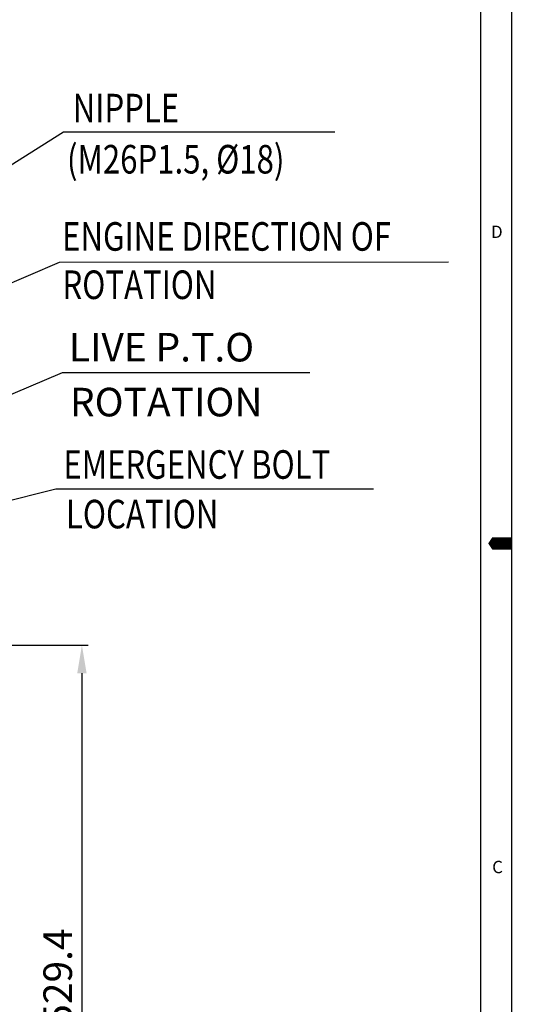
# Model space of a CAD drawing. Extents: x 0 to 4019, y -20 to 2868.
# Drawn here: x 3612 to 4019, y 1058 to 1851 of the extents above; entities that cross this region are included whole.
import ezdxf

# ---------------------------------------------------------------- set-up
doc = ezdxf.new("R2010")
doc.units = 0
doc.header["$LTSCALE"] = 10
doc.header["$MEASUREMENT"] = 0
doc.layers.get('0').update_dxf_attribs({"linetype": 'CONTINUOUS'})
doc.layers.get('DEFPOINTS').update_dxf_attribs({"linetype": 'CONTINUOUS'})
doc.layers.add('DIM', color=6, linetype='CONTINUOUS')
doc.styles.add('GHM1', font='gem1', dxfattribs={"bigfont": 'ghm1'})
doc.styles.add('GHS', font='romans', dxfattribs={"bigfont": 'ghs'})
doc.dimstyles.new('A1', dxfattribs={"dimtxt": 5, "dimasz": 3.5, "dimexe": 2, "dimexo": 0.7, "dimgap": 2, "dimtad": 1, "dimtoh": 1, "dimdsep": 46, "dimtxsty": 'Standard', "dimcen": 0, "dimclrd": 2, "dimclre": 2, "dimclrt": 6, "dimaunit": 1, "dimadec": 0, "dimazin": 0, "dimtp": 0.02, "dimtfac": 0.65, "dimtdec": 3, "dimtmove": 0, "dimatfit": 3, "dimfxl": 0, "dimtolj": 1, "dimarcsym": 0})

# ---------------------------------------------------------------- blocks, each defined once
blk = doc.blocks.new('*D58')
at = {"layer": 'DEFPOINTS', "color": 0, "transparency": 16777216}
for p in [(3488.28, 1347.15), (3355.31, 817.76), (3662.56, 817.76)]:
    blk.add_point(p, dxfattribs=at)
at = {"layer": 'DIM', "color": 2, "lineweight": -2, "transparency": 16777216}
for p, q in [((3488.98, 1347.15), (3667.56, 1347.15)), ((3662.56, 1324.65), (3662.56, 840.26)), ((3356.01, 817.76), (3667.56, 817.76))]:
    blk.add_line(p, q, dxfattribs=at)
at = {"layer": 'DIM', "color": 2, "transparency": 16777216}
for points in [[(3658.81, 1324.65), (3666.31, 1324.65), (3662.56, 1347.15)], [(3658.81, 840.26), (3666.31, 840.26), (3662.56, 817.76)]]:
    blk.add_solid(points, dxfattribs=at)
at = {"layer": 'DIM', "color": 6, "transparency": 16777216, "insert": (3643.06, 1079.9), "char_height": 23, "attachment_point": 5, "rotation": 90, "style": 'GHS'}
blk.add_mtext('\\A1;529.4', dxfattribs=at)

msp = doc.modelspace()

# ---------------------------------------------------------------- linework, layer by layer
for p, q in [((4008.655, 0), (4008.655, 2858.345)), ((3983.756, 24.898), (3983.756, 2833.447))]:
    msp.add_line(p, q)
msp.add_lwpolyline([(4008.655, 1429.173, 9.959, 9.959, 0), (3996.206, 1429.173, 19.919, 0, 0), (3989.55, 1429.173, 0, 0, 0)], format="xyseb")

# ---------------------------------------------------------------- texts
for s, height, style, p in [('D', 9.959, 'GHS', (3991.861, 1675.116)), ('LIVE P.T.O', 23, 'GHM1', (3652.004, 1575.675)), ('ROTATION', 23, 'GHM1', (3652.886, 1531.467)), ('C', 9.959, 'GHS', (3992.763, 1163.597))]:
    msp.add_text(s, height=height, dxfattribs=dict(style=style)).set_placement(p)
at = {"layer": 'DIM', "style": 'GHS', "width": 0.8}
for s, p in [('NIPPLE', (3655.164, 1768.215)), ('(M26P1.5, %%C18)', (3650.532, 1727.029)), ('ENGINE DIRECTION OF', (3646.598, 1664.863)), ('ROTATION', (3646.864, 1625.954)), ('EMERGENCY BOLT', (3647.612, 1481.2)), ('LOCATION', (3649.696, 1441.27))]:
    msp.add_text(s, height=23, dxfattribs=at).set_placement(p)

# ---------------------------------------------------------------- dimensions: what is measured, and where the dimension line sits
at = {"layer": 'DIM'}
dim = msp.add_linear_dim(base=(3662.559, 817.758), p1=(3488.277, 1347.148), p2=(3355.314, 817.758), angle=90, dimstyle='A1', override={"dimtxt": 23, "dimasz": 22.5, "dimexe": 5, "dimgap": 8, "dimdec": 1, "dimtxsty": 'GHS', "dimaunit": 0, "dimtp": 0, "dimtm": 0.02}, dxfattribs=at)
dim.commit()
dim.dimension.update_dxf_attribs({"geometry": '*D58', "text_midpoint": (3662.559, 1079.898), "dimtype": 160})

# ---------------------------------------------------------------- leaders
for points in [[(3268.719, 1522.148), (3647.827, 1760.515), (3866.219, 1760.515)], [(3423.197, 1561.049), (3644.58, 1655.703), (3957.494, 1655.993)], [(3199.907, 1378.093), (3646.946, 1566.687), (3845.965, 1566.687)], [(3248.407, 1375.148), (3641.546, 1473.056), (3897.129, 1473.056)], [(3319.907, 1086.258), (3714.493, 902.585), (3956.456, 902.585)]]:
    msp.add_leader(points, dimstyle='A1', override={"dimscale": 1, "dimasz": 22.5, "dimtad": 0}, dxfattribs=at)

doc.saveas('drawing.dxf')
